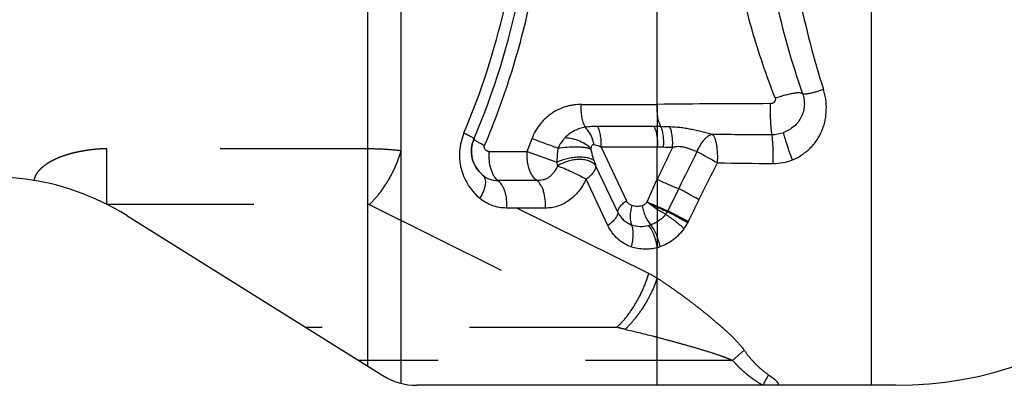
# Model space of a CAD drawing. Units: millimetres. Extents: x 0 to 420, y 0 to 297.
# Drawn here: x 96 to 111, y 85 to 91 of the extents above; entities that cross this region are included whole.
import ezdxf

# ---------------------------------------------------------------- set-up
doc = ezdxf.new("R2010")
doc.units = ezdxf.units.MM
doc.header["$LTSCALE"] = 23.1
doc.linetypes.add('DOT', pattern=[0.2, 0.1, -0.1])
doc.layers.get('0').update_dxf_attribs({"linetype": 'CONTINUOUS'})
doc.layers.add('607357254-000_CL', color=7, linetype='CONTINUOUS')

msp = doc.modelspace()

# ---------------------------------------------------------------- linework, layer by layer
at = {"color": 9, "linetype": 'DOT'}
for p, q in [((105.5907, 89.6166), (105.5907, 88.946)), ((101.0436, 88.9176), (96.9537, 88.9176)), ((96.9537, 88.0488), (96.9537, 88.9176)), ((105.4575, 86.9606), (101.5735, 88.8865)), ((105.5908, 88.4425), (105.5907, 87.3675)), ((96.9537, 88.0488), (101.0436, 88.0488)), ((101.0701, 88.0428), (104.9541, 86.1168)), ((105.5907, 86.8909), (105.4575, 86.9606)), ((104.9541, 86.1168), (100.0766, 86.1168)), ((106.9532, 85.7601), (106.7734, 85.5982)), ((106.7734, 85.5982), (100.9066, 85.5982)), ((107.3352, 85.3727), (107.2461, 85.2084))]:
    msp.add_line(p, q, dxfattribs=at)
msp.add_arc((103.6653, 79.9881), 6.2626, 76.87577, 78.12462, dxfattribs=at)
for points, knots in [([(96.9537, 88.9176), (96.8986, 88.9195), (96.8158, 88.9153), (96.7062, 88.9034), (96.6243, 88.8917), (96.5429, 88.8778), (96.4618, 88.8616), (96.3816, 88.8416), (96.3027, 88.8171), (96.2247, 88.79), (96.1484, 88.7586), (96.087, 88.7276), (96.0398, 88.6994), (96.0056, 88.6765), (95.9723, 88.6522), (95.94, 88.6268), (95.9092, 88.5996), (95.8717, 88.5597), (95.8337, 88.5022), (95.8158, 88.4502), (95.8095, 88.4237)], [0, 0, 0, 0, 0.1253706, 0.1880786, 0.2507479, 0.3134249, 0.3760955, 0.438711, 0.5013224, 0.5639177, 0.6264786, 0.688989, 0.7201994, 0.7513992, 0.7826108, 0.8138293, 0.8449786, 0.8760822, 0.9381256, 1, 1, 1, 1]), ([(101.5735, 88.8866), (101.4893, 88.8973), (101.3128, 88.9127), (101.1357, 88.9176), (101.0436, 88.9176)], [0, 0, 0, 0, 0.4795801, 1, 1, 1, 1]), ([(101.0701, 88.0428), (101.1259, 88.0935), (101.2331, 88.2121), (101.3717, 88.4159), (101.4891, 88.6435), (101.5493, 88.8051), (101.5735, 88.8865)], [0, 0, 0, 0, 0.2278858, 0.4804877, 0.7431587, 1, 1, 1, 1]), ([(101.0701, 88.0428), (101.0693, 88.0435), (101.068, 88.0445), (101.066, 88.0455), (101.064, 88.046), (101.0615, 88.0459), (101.0587, 88.0457), (101.0559, 88.0458), (101.0531, 88.0457), (101.0503, 88.0455), (101.0469, 88.0462), (101.0448, 88.0478), (101.0436, 88.0488)], [0, 0, 0, 0, 0.1140839, 0.1736893, 0.2350044, 0.3335378, 0.4344297, 0.5328866, 0.6329885, 0.7330786, 0.8261404, 1, 1, 1, 1]), ([(104.9541, 86.1168), (104.981, 86.1413), (105.0344, 86.1948), (105.1375, 86.3161), (105.2556, 86.49), (105.373, 86.7175), (105.4333, 86.8791), (105.4575, 86.9606)], [0, 0, 0, 0, 0.1101341, 0.228029, 0.4805841, 0.7432064, 1, 1, 1, 1]), ([(105.5907, 86.8909), (105.5647, 86.8144), (105.5019, 86.6625), (105.3836, 86.4476), (105.2461, 86.2527), (105.1415, 86.1377), (105.0873, 86.0873)], [0, 0, 0, 0, 0.2534947, 0.5143048, 0.7677608, 1, 1, 1, 1]), ([(105.5907, 86.8909), (105.6495, 86.8518), (105.7678, 86.7721), (105.9444, 86.6479), (106.1208, 86.5172), (106.2668, 86.4037), (106.3827, 86.3098), (106.4692, 86.2377), (106.5551, 86.1643), (106.6404, 86.0897), (106.7247, 86.0136), (106.8334, 85.9077), (106.908, 85.8211), (106.9532, 85.7601)], [0, 0, 0, 0, 0.1191751, 0.2408407, 0.3645679, 0.4899051, 0.5530427, 0.616427, 0.6800282, 0.7438186, 0.8077462, 0.8717773, 1, 1, 1, 1]), ([(105.0874, 86.0873), (105.2308, 86.0539), (105.4458, 86.0011), (105.7318, 85.9263), (105.9465, 85.8681), (106.1601, 85.8076), (106.3713, 85.7442), (106.5445, 85.6886), (106.6783, 85.6398), (106.7425, 85.6127), (106.7734, 85.5982)], [0, 0, 0, 0, 0.2514446, 0.3779553, 0.5046787, 0.6311711, 0.756913, 0.8811666, 0.9417241, 1, 1, 1, 1]), ([(106.9532, 85.7601), (106.9794, 85.7229), (107.0205, 85.6682), (107.0799, 85.599), (107.1268, 85.5492), (107.1759, 85.5016), (107.2439, 85.4409), (107.2978, 85.3987), (107.3352, 85.3727)], [0, 0, 0, 0, 0.2499592, 0.3749576, 0.4999506, 0.6249835, 0.7500605, 1, 1, 1, 1]), ([(107.2461, 85.2084), (107.2236, 85.2207), (107.1794, 85.2468), (107.1155, 85.2898), (107.0534, 85.3353), (106.9928, 85.3828), (106.9344, 85.4329), (106.8786, 85.4859), (106.8252, 85.5412), (106.7906, 85.5791), (106.7734, 85.5982)], [0, 0, 0, 0, 0.1249203, 0.24998, 0.375112, 0.5001468, 0.6250695, 0.7499862, 0.8749924, 1, 1, 1, 1]), ([(107.3352, 85.3727), (107.3516, 85.3619), (107.3758, 85.3453), (107.4074, 85.3223), (107.4303, 85.304), (107.4519, 85.2842), (107.4715, 85.2623), (107.4871, 85.2375), (107.4919, 85.2181), (107.4919, 85.2084)], [0, 0, 0, 0, 0.2507655, 0.3760963, 0.5013864, 0.6265081, 0.7515082, 0.8761406, 1, 1, 1, 1])]:
    msp.add_open_spline(points, degree=3, knots=knots, dxfattribs=at)
at = {"layer": '607357254-000_CL', "color": 9, "linetype": 'CONTINUOUS'}
for p, q in [((101.0436, 129.9931), (101.0436, 85.5126)), ((101.5735, 85.2385), (101.5735, 129.1553)), ((105.5907, 89.6166), (105.5908, 98.6147)), ((108.9465, 93.7438), (108.9465, 85.2084)), ((104.4001, 89.6166), (105.5907, 89.6166)), ((105.5387, 89.2712), (104.6574, 89.2712)), ((103.551, 88.878), (103.6256, 89.0797)), ((102.9497, 88.878), (103.551, 88.878)), ((103.5511, 88.878), (104.0128, 88.7074)), ((105.5907, 88.946), (104.7094, 88.946)), ((104.7094, 88.946), (105.108, 88.1041)), ((105.5908, 88.4425), (105.5907, 88.946)), ((104.9719, 87.9233), (104.6287, 88.6481)), ((103.7021, 88.4205), (103.0906, 88.4205)), ((104.8162, 87.7166), (104.4731, 88.4414)), ((105.4331, 88.086), (105.5908, 88.4425)), ((105.9272, 88.2945), (105.7567, 87.9463)), ((103.8347, 87.99), (103.2234, 87.99)), ((105.7564, 87.9465), (105.7507, 87.9343)), ((106.0748, 87.7759), (106.0671, 87.7603)), ((105.5908, 85.2084), (105.5907, 87.3675))]:
    msp.add_line(p, q, dxfattribs=at)
at = {"layer": '607357254-000_CL', "color": 7, "linetype": 'CONTINUOUS'}
for p, q in [((97.2699, 87.8706), (101.2872, 85.3604)), ((109.3303, 85.2084), (101.8171, 85.2084))]:
    msp.add_line(p, q, dxfattribs=at)
for centre, radius, start, end in [((91.4995, 93.8318), 12.1822, 337.00436, 348.38133), ((109.3303, 91.2084), 6, 270, 348), ((95.1502, 84.4784), 4, 58, 108), ((101.8171, 86.2084), 1, 238.00013, 270)]:
    msp.add_arc(centre, radius, start, end, dxfattribs=at)
at = {"layer": '607357254-000_CL', "color": 9, "linetype": 'CONTINUOUS'}
for centre, radius, start, end in [((120.9921, 93.9588), 13.4369, 191.34625, 197.81719), ((119.7349, 93.9678), 12.5799, 192.28589, 199.42966), ((91.7003, 93.7767), 11.794, 337.00846, 347.07792), ((107.6002, -92.4368), 182.0645, 90.074921, 90.632386), ((105.5382, 82.7971), 6.4739, 89.04073, 89.99427), ((105.8136, 94.9513), 5.6831, 268.31734, 269.75063), ((107.5845, 234.7714), 145.6273, 269.557584, 269.923171), ((107.3916, 89.6775), 0.5333, 269.74479, 289.96419), ((105.0188, 67.0828), 21.8707, 88.24386, 88.50157), ((172.2147, 56.6485), 73.8215, 154.06261, 154.488815), ((104.7526, 65.6186), 23.3435, 87.35683, 87.70075), ((336.9873, -25.0935), 257.3825, 153.716881, 153.861453), ((143.1613, 155.8383), 76.4781, 241.111068, 241.386859), ((105.7141, 89.0544), 1.159, 196.21862, 200.52396), ((-84.5302, 184.098), 213.5584, 333.293319, 333.467489), ((107.6598, 143.0313), 54.3427, 268.8156, 269.73654), ((107.4147, 89.4858), 0.7966, 269.65487, 291.79195), ((104.0297, 89.061), 0.7619, 305.58466, 308.12643), ((122.6278, 127.4793), 42.9825, 246.4193, 246.88864), ((138.4878, 71.8857), 36.0985, 153.2744, 153.88392), ((130.418, 72.9984), 28.476, 148.775, 148.99075), ((105.235, 88.5242), 0.8375, 285.38146, 287.40545), ((105.3845, 88.1045), 0.7652, 285.63308, 288.73966)]:
    msp.add_arc(centre, radius, start, end, dxfattribs=at)
for points, knots in [([(102.8796, 88.9692), (103.0447, 89.3522), (103.2601, 89.9415), (103.4879, 90.7447), (103.6757, 91.5576), (103.8333, 92.5861), (103.8886, 93.6214), (103.8717, 94.4443), (103.8291, 95.0549), (103.7575, 95.6588), (103.6577, 96.2543), (103.5306, 96.8399), (103.3263, 97.6024), (103.1338, 98.1606), (102.9906, 98.5248)], [0, 0, 0, 0, 0.1276427, 0.1915985, 0.2555119, 0.3829603, 0.5095309, 0.5723593, 0.634808, 0.6968459, 0.7584398, 0.8195676, 0.8802117, 1, 1, 1, 1]), ([(107.4417, 89.717), (107.3034, 90.0679), (107.0608, 90.782), (106.8042, 91.8823), (106.6585, 93.0017), (106.6257, 94.1314), (106.707, 95.2618), (106.9667, 96.755), (107.3292, 97.8427), (107.6373, 98.5359)], [0, 0, 0, 0, 0.1249765, 0.2494277, 0.3737995, 0.4983792, 0.6233181, 0.7486359, 1, 1, 1, 1]), ([(107.4421, 89.7152), (107.4683, 89.7245), (107.5199, 89.7417), (107.5958, 89.7639), (107.6669, 89.7815), (107.722, 89.7923), (107.7616, 89.7979), (107.7872, 89.8005), (107.8098, 89.8015), (107.8291, 89.801), (107.8451, 89.7991), (107.8576, 89.7956), (107.8667, 89.7906), (107.8705, 89.7856), (107.8714, 89.7831)], [0, 0, 0, 0, 0.1863398, 0.3659155, 0.5320579, 0.6788841, 0.7433599, 0.8011805, 0.8519448, 0.8953176, 0.9311416, 0.959715, 0.9819448, 1, 1, 1, 1]), ([(107.8714, 89.7831), (107.8818, 89.7535), (107.8969, 89.6922), (107.9009, 89.5979), (107.886, 89.505), (107.8528, 89.4171), (107.8028, 89.3375), (107.738, 89.2689), (107.6609, 89.2137), (107.6034, 89.187), (107.5737, 89.1762)], [0, 0, 0, 0, 0.1254324, 0.2503764, 0.3747208, 0.4989256, 0.6232782, 0.7480871, 0.8737239, 1, 1, 1, 1]), ([(107.7104, 88.7461), (107.7368, 88.7553), (107.788, 88.7782), (107.8472, 88.8152), (107.8921, 88.848), (107.9358, 88.8821), (107.988, 88.9275), (108.0458, 88.987), (108.0948, 89.0537), (108.1371, 89.1246), (108.1734, 89.1986), (108.2035, 89.2754), (108.224, 89.3555), (108.2367, 89.4371), (108.2437, 89.5197), (108.2444, 89.6025), (108.2399, 89.6716), (108.231, 89.7263), (108.2188, 89.7805), (108.2074, 89.8206), (108.1997, 89.8473)], [0, 0, 0, 0, 0.0632191, 0.1262077, 0.1576391, 0.189024, 0.251607, 0.3139687, 0.3762274, 0.4383742, 0.5004761, 0.5625691, 0.6246889, 0.6869975, 0.7493679, 0.811838, 0.8744134, 0.9057261, 0.9371074, 1, 1, 1, 1]), ([(108.1997, 89.8473), (108.1583, 89.8337), (108.0984, 89.8154), (108.0218, 89.7954), (107.98, 89.7861), (107.9504, 89.7806), (107.9315, 89.7778), (107.915, 89.7759), (107.901, 89.7751), (107.8895, 89.7754), (107.8798, 89.7767), (107.8727, 89.7798), (107.8714, 89.7831)], [0, 0, 0, 0, 0.3845058, 0.5532368, 0.6995563, 0.7630257, 0.8194079, 0.8683365, 0.9095832, 0.9430051, 0.9686904, 1, 1, 1, 1]), ([(104.4001, 89.6166), (104.3615, 89.6155), (104.3034, 89.6116), (104.2265, 89.599), (104.1494, 89.58), (104.0546, 89.5443), (103.9649, 89.4945), (103.8967, 89.4466), (103.8472, 89.4064), (103.8002, 89.362), (103.7417, 89.2964), (103.679, 89.2039), (103.6402, 89.1224), (103.6256, 89.0797)], [0, 0, 0, 0, 0.1155989, 0.1739762, 0.2329257, 0.3529339, 0.4759649, 0.5387215, 0.6023305, 0.6667489, 0.7319899, 0.8649217, 1, 1, 1, 1]), ([(104.463, 89.2562), (104.4499, 89.2809), (104.4278, 89.3354), (104.4065, 89.4239), (104.3964, 89.519), (104.3975, 89.584), (104.4001, 89.6166)], [0, 0, 0, 0, 0.2264541, 0.4742807, 0.7353198, 1, 1, 1, 1]), ([(105.6467, 89.2707), (105.635, 89.295), (105.615, 89.3479), (105.5959, 89.433), (105.5871, 89.5238), (105.5883, 89.5856), (105.5908, 89.6166)], [0, 0, 0, 0, 0.2290099, 0.4770317, 0.7369524, 1, 1, 1, 1]), ([(107.3621, 89.6275), (107.3613, 89.5756), (107.3614, 89.4985), (107.364, 89.3983), (107.367, 89.3293), (107.3711, 89.268), (107.376, 89.2163), (107.3816, 89.176), (107.3863, 89.1532), (107.3892, 89.1442)], [0, 0, 0, 0, 0.3215491, 0.4763785, 0.6202712, 0.7484596, 0.8566893, 0.9414053, 1, 1, 1, 1]), ([(107.4416, 89.717), (107.4442, 89.7058), (107.4444, 89.6818), (107.4273, 89.6501), (107.3977, 89.6296), (107.3737, 89.6263), (107.3621, 89.6275)], [0, 0, 0, 0, 0.247764, 0.4976698, 0.7491071, 1, 1, 1, 1]), ([(102.5574, 89.1701), (102.5398, 89.1234), (102.5093, 89.0282), (102.4891, 88.9049), (102.4858, 88.806), (102.4902, 88.7328), (102.5007, 88.6611), (102.522, 88.5689), (102.5614, 88.4594), (102.617, 88.3592), (102.6692, 88.2864), (102.7254, 88.2193), (102.7719, 88.1733), (102.8038, 88.1441)], [0, 0, 0, 0, 0.1326376, 0.2649681, 0.330558, 0.3954587, 0.459635, 0.5229972, 0.6469962, 0.7674616, 0.8265137, 0.8848548, 1, 1, 1, 1]), ([(102.5574, 89.1701), (102.5801, 89.1589), (102.6121, 89.1427), (102.6512, 89.1211), (102.674, 89.1077), (102.6898, 89.0974), (102.6997, 89.0901), (102.7052, 89.0856), (102.7095, 89.0816), (102.7127, 89.0778), (102.7143, 89.0743), (102.7136, 89.0727)], [0, 0, 0, 0, 0.4072648, 0.5765236, 0.7192677, 0.8331889, 0.8790207, 0.9173613, 0.9482343, 0.9718165, 1, 1, 1, 1]), ([(104.4629, 89.2562), (104.4339, 89.2527), (104.3756, 89.2406), (104.2914, 89.2061), (104.2116, 89.1557), (104.1635, 89.113), (104.1412, 89.0889)], [0, 0, 0, 0, 0.2372256, 0.4807221, 0.7340704, 1, 1, 1, 1]), ([(104.6574, 89.2712), (104.6241, 89.2713), (104.559, 89.2692), (104.4944, 89.2612), (104.4629, 89.2562)], [0, 0, 0, 0, 0.5109501, 1, 1, 1, 1]), ([(104.7094, 88.946), (104.714, 89.0037), (104.7109, 89.0901), (104.6869, 89.1984), (104.6683, 89.2482), (104.6574, 89.2712)], [0, 0, 0, 0, 0.5221086, 0.7706045, 1, 1, 1, 1]), ([(105.5387, 89.2712), (105.5497, 89.2482), (105.5683, 89.1984), (105.5923, 89.0901), (105.5953, 89.0037), (105.5907, 88.946)], [0, 0, 0, 0, 0.2293955, 0.4778914, 1, 1, 1, 1]), ([(105.6891, 88.9432), (105.692, 88.9724), (105.6946, 89.0308), (105.6888, 89.1165), (105.6735, 89.1969), (105.6566, 89.2472), (105.6465, 89.2702)], [0, 0, 0, 0, 0.264174, 0.5248546, 0.7727734, 1, 1, 1, 1]), ([(105.8291, 88.9372), (105.8319, 88.9668), (105.8344, 89.0258), (105.8289, 89.1125), (105.8144, 89.1937), (105.7983, 89.2445), (105.7886, 89.2678)], [0, 0, 0, 0, 0.265119, 0.5264691, 0.7742772, 1, 1, 1, 1]), ([(105.7889, 89.2683), (105.8425, 89.2662), (105.9241, 89.2607), (106.0336, 89.2457), (106.1184, 89.23), (106.204, 89.2106), (106.2898, 89.1889), (106.375, 89.1676), (106.4319, 89.1548), (106.46, 89.1488)], [0, 0, 0, 0, 0.2356773, 0.3587223, 0.4851473, 0.6141037, 0.7440818, 0.8736201, 1, 1, 1, 1]), ([(106.46, 89.1484), (106.4351, 89.142), (106.3981, 89.1238), (106.3541, 89.0896), (106.3086, 89.0445), (106.258, 88.9745), (106.2271, 88.9111), (106.2138, 88.8773)], [0, 0, 0, 0, 0.2040433, 0.3191931, 0.4427774, 0.7114819, 1, 1, 1, 1]), ([(106.5365, 88.7002), (106.5395, 88.7477), (106.5403, 88.8184), (106.5336, 88.9103), (106.5252, 88.974), (106.5134, 89.031), (106.4989, 89.0798), (106.4819, 89.1188), (106.4677, 89.1402), (106.46, 89.1484)], [0, 0, 0, 0, 0.3085149, 0.4576705, 0.5976728, 0.724595, 0.835258, 0.9272653, 1, 1, 1, 1]), ([(107.4099, 88.6892), (107.4107, 88.7381), (107.4109, 88.8106), (107.4091, 88.905), (107.4068, 88.97), (107.4036, 89.0277), (107.3998, 89.0764), (107.3953, 89.1142), (107.3915, 89.1357), (107.3892, 89.1442)], [0, 0, 0, 0, 0.3219003, 0.4768942, 0.6209763, 0.7492338, 0.8573922, 0.9418609, 1, 1, 1, 1]), ([(107.7104, 88.7461), (107.6935, 88.7916), (107.6692, 88.8593), (107.639, 88.948), (107.619, 89.0091), (107.602, 89.0638), (107.5886, 89.1101), (107.5792, 89.1466), (107.5748, 89.1676), (107.5737, 89.1762)], [0, 0, 0, 0, 0.3226748, 0.4777417, 0.6217642, 0.7498837, 0.8578661, 0.9421353, 1, 1, 1, 1]), ([(102.8796, 88.9692), (102.8555, 88.9811), (102.8215, 88.9983), (102.7799, 89.0212), (102.7557, 89.0356), (102.739, 89.0464), (102.7284, 89.0542), (102.7225, 89.059), (102.718, 89.0633), (102.7146, 89.0672), (102.7129, 89.071), (102.7136, 89.0727)], [0, 0, 0, 0, 0.4074396, 0.5765699, 0.719194, 0.833321, 0.8792507, 0.9176244, 0.9484507, 0.9719314, 1, 1, 1, 1]), ([(104.033, 88.9289), (103.9635, 88.9521), (103.8271, 89.0007), (103.6919, 89.0527), (103.6256, 89.0797)], [0, 0, 0, 0, 0.5059305, 1, 1, 1, 1]), ([(104.1412, 89.089), (104.1303, 89.0777), (104.1038, 89.0478), (104.0662, 88.995), (104.043, 88.9516), (104.033, 88.9289)], [0, 0, 0, 0, 0.2419198, 0.6160975, 1, 1, 1, 1]), ([(104.5503, 88.9183), (104.5289, 88.9434), (104.4747, 88.99), (104.3758, 89.0416), (104.2622, 89.0769), (104.1816, 89.0873), (104.1412, 89.089)], [0, 0, 0, 0, 0.2178832, 0.4663717, 0.7325251, 1, 1, 1, 1]), ([(102.9497, 88.878), (102.9446, 88.8779), (102.9367, 88.8782), (102.9267, 88.881), (102.9197, 88.8844), (102.9132, 88.8887), (102.9068, 88.8934), (102.9008, 88.8986), (102.8934, 88.9066), (102.8874, 88.9159), (102.8826, 88.926), (102.8782, 88.9367), (102.8753, 88.9484), (102.8766, 88.9605), (102.8785, 88.9664), (102.8796, 88.9692)], [0, 0, 0, 0, 0.1176442, 0.1757279, 0.2341045, 0.2934265, 0.3531409, 0.4130399, 0.4737386, 0.5987113, 0.66262, 0.7274039, 0.8607691, 0.9300145, 1, 1, 1, 1]), ([(102.9497, 88.878), (102.946, 88.8309), (102.9469, 88.738), (102.9681, 88.6261), (102.9974, 88.546), (103.0306, 88.4815), (103.0644, 88.4401), (103.0906, 88.4205)], [0, 0, 0, 0, 0.2862482, 0.5598888, 0.6858247, 0.8017938, 1, 1, 1, 1]), ([(103.7021, 88.4205), (103.6742, 88.4397), (103.6379, 88.4808), (103.6019, 88.5457), (103.5705, 88.6257), (103.5477, 88.7378), (103.5469, 88.8309), (103.551, 88.878)], [0, 0, 0, 0, 0.2026837, 0.3193012, 0.4450514, 0.716623, 1, 1, 1, 1]), ([(104.033, 88.9289), (104.0304, 88.9103), (104.0211, 88.8368), (104.0154, 88.7628), (104.0128, 88.7074)], [0, 0, 0, 0, 0.2521294, 1, 1, 1, 1]), ([(104.033, 88.9289), (104.0804, 88.9377), (104.177, 88.9499), (104.2973, 88.9539), (104.39, 88.9496), (104.4515, 88.943), (104.5045, 88.9331), (104.5364, 88.9238), (104.5503, 88.9183)], [0, 0, 0, 0, 0.2769607, 0.5587693, 0.690205, 0.8097057, 0.9138826, 1, 1, 1, 1]), ([(104.599, 88.9808), (104.5924, 88.9822), (104.5778, 88.982), (104.5598, 88.9679), (104.5506, 88.9449), (104.5499, 88.9275), (104.5504, 88.9183)], [0, 0, 0, 0, 0.220853, 0.4433077, 0.6995224, 1, 1, 1, 1]), ([(104.6012, 88.7307), (104.5964, 88.7461), (104.5776, 88.8082), (104.5616, 88.871), (104.5504, 88.9183)], [0, 0, 0, 0, 0.2497558, 1, 1, 1, 1]), ([(104.7093, 88.9461), (104.7, 88.9504), (104.677, 88.9602), (104.6403, 88.9725), (104.6125, 88.9787), (104.599, 88.9808)], [0, 0, 0, 0, 0.265927, 0.6469112, 1, 1, 1, 1]), ([(106.2138, 88.8773), (106.1994, 88.8814), (106.1773, 88.8877), (106.1477, 88.8973), (106.1167, 88.9088), (106.0778, 88.9256), (106.0282, 88.9406), (105.977, 88.9502), (105.9259, 88.9544), (105.876, 88.9513), (105.844, 88.9431), (105.8291, 88.9372)], [0, 0, 0, 0, 0.1130689, 0.1730054, 0.2346175, 0.3619322, 0.4928735, 0.6244716, 0.7534933, 0.878646, 1, 1, 1, 1]), ([(104.6012, 88.7307), (104.5892, 88.7416), (104.5571, 88.7604), (104.499, 88.7779), (104.4283, 88.7872), (104.3482, 88.788), (104.2626, 88.7801), (104.1756, 88.7638), (104.0916, 88.74), (104.038, 88.7191), (104.0127, 88.7074)], [0, 0, 0, 0, 0.0799364, 0.1791279, 0.2966322, 0.429064, 0.5714894, 0.7181347, 0.8630535, 1, 1, 1, 1]), ([(104.0127, 88.7074), (104.0139, 88.7023), (104.0186, 88.6825), (104.0225, 88.6625), (104.0248, 88.6476)], [0, 0, 0, 0, 0.256336, 1, 1, 1, 1]), ([(104.6287, 88.648), (104.6181, 88.6646), (104.5881, 88.6955), (104.528, 88.7275), (104.4543, 88.7469), (104.3705, 88.7531), (104.2811, 88.7458), (104.1906, 88.7256), (104.1038, 88.6933), (104.0499, 88.664), (104.0248, 88.6476)], [0, 0, 0, 0, 0.0904126, 0.192774, 0.3090701, 0.4380638, 0.5764114, 0.7195634, 0.8624439, 1, 1, 1, 1]), ([(104.0248, 88.6476), (104.0097, 88.6137), (103.983, 88.5645), (103.9352, 88.5087), (103.8945, 88.4738), (103.8494, 88.4472), (103.7858, 88.424), (103.7351, 88.4201), (103.7021, 88.4205)], [0, 0, 0, 0, 0.2642976, 0.3940729, 0.520982, 0.6442954, 0.7647559, 1, 1, 1, 1]), ([(104.4731, 88.4414), (104.4375, 88.4614), (104.3624, 88.5012), (104.2472, 88.5567), (104.1337, 88.6065), (104.0595, 88.6355), (104.0248, 88.6476)], [0, 0, 0, 0, 0.2477274, 0.5163521, 0.7765635, 1, 1, 1, 1]), ([(104.5001, 88.4617), (104.5198, 88.4771), (104.5549, 88.5078), (104.5917, 88.5502), (104.6123, 88.5834), (104.6252, 88.6119), (104.6297, 88.6343), (104.6287, 88.6481)], [0, 0, 0, 0, 0.3218356, 0.5978518, 0.7166559, 0.822669, 1, 1, 1, 1]), ([(102.8497, 88.5088), (102.8586, 88.5013), (102.8744, 88.4826), (102.889, 88.4473), (102.895, 88.4055), (102.8926, 88.3585), (102.8818, 88.3074), (102.8562, 88.2332), (102.8268, 88.1791), (102.8038, 88.1441)], [0, 0, 0, 0, 0.0877834, 0.1819036, 0.2870122, 0.4053615, 0.5373828, 0.6819899, 1, 1, 1, 1]), ([(102.8497, 88.5088), (102.8832, 88.4808), (102.9597, 88.4357), (103.0474, 88.4205), (103.0906, 88.4205)], [0, 0, 0, 0, 0.5021042, 1, 1, 1, 1]), ([(103.0906, 88.4205), (103.1153, 88.4022), (103.1471, 88.3632), (103.1784, 88.3025), (103.206, 88.2271), (103.226, 88.1218), (103.227, 88.0343), (103.2234, 87.99)], [0, 0, 0, 0, 0.1982388, 0.3142182, 0.4401584, 0.7137881, 1, 1, 1, 1]), ([(103.8347, 87.99), (103.8383, 88.0343), (103.8374, 88.1217), (103.8174, 88.227), (103.7898, 88.3024), (103.7585, 88.3632), (103.7268, 88.4021), (103.7021, 88.4205)], [0, 0, 0, 0, 0.2862136, 0.559837, 0.6857745, 0.8017532, 1, 1, 1, 1]), ([(104.4731, 88.4414), (104.4428, 88.3745), (104.3676, 88.2494), (104.2132, 88.1017), (104.0592, 88.0225), (103.9308, 87.993), (103.8665, 87.9892), (103.8347, 87.99)], [0, 0, 0, 0, 0.2667949, 0.5234151, 0.7670533, 0.8847043, 1, 1, 1, 1]), ([(105.5908, 88.4425), (105.6449, 88.4149), (105.756, 88.3631), (105.8692, 88.3162), (105.9269, 88.2946)], [0, 0, 0, 0, 0.4967383, 1, 1, 1, 1]), ([(106.2457, 88.1198), (106.1923, 88.1504), (106.0866, 88.2096), (105.9798, 88.267), (105.9269, 88.2946)], [0, 0, 0, 0, 0.5075178, 1, 1, 1, 1]), ([(103.2234, 87.99), (103.1855, 87.9901), (103.1097, 87.9966), (102.9995, 88.0262), (102.8959, 88.0752), (102.8333, 88.1195), (102.8038, 88.1441)], [0, 0, 0, 0, 0.249556, 0.4979233, 0.7473657, 1, 1, 1, 1]), ([(105.1943, 88.0285), (105.1762, 88.0344), (105.1417, 88.0549), (105.1176, 88.0866), (105.108, 88.1041)], [0, 0, 0, 0, 0.4883804, 1, 1, 1, 1]), ([(105.4331, 88.086), (105.4283, 88.0787), (105.4175, 88.065), (105.3984, 88.0476), (105.3772, 88.0344), (105.3618, 88.0286), (105.3541, 88.0265)], [0, 0, 0, 0, 0.2612782, 0.5157989, 0.761943, 1, 1, 1, 1]), ([(104.9719, 87.9233), (104.9832, 87.8999), (105.0033, 87.8665), (105.0359, 87.8267), (105.0623, 87.7997), (105.0911, 87.776), (105.1319, 87.7492), (105.1653, 87.734), (105.1883, 87.7265)], [0, 0, 0, 0, 0.2597884, 0.3867995, 0.5128502, 0.6366883, 0.7586911, 1, 1, 1, 1]), ([(105.1943, 88.0285), (105.1856, 88.0012), (105.1721, 87.9469), (105.1637, 87.8663), (105.1679, 87.7922), (105.1798, 87.7466), (105.1884, 87.7266)], [0, 0, 0, 0, 0.2790655, 0.544895, 0.7874276, 1, 1, 1, 1]), ([(105.3541, 88.0265), (105.3409, 88.0224), (105.314, 88.0163), (105.2732, 88.0135), (105.2329, 88.0172), (105.2069, 88.0241), (105.1943, 88.0285)], [0, 0, 0, 0, 0.2552379, 0.5059792, 0.7535553, 1, 1, 1, 1]), ([(105.3541, 88.0265), (105.3589, 87.9985), (105.3723, 87.9427), (105.4016, 87.8626), (105.4389, 87.7892), (105.4693, 87.745), (105.4856, 87.7253)], [0, 0, 0, 0, 0.2571531, 0.5175279, 0.768895, 1, 1, 1, 1]), ([(105.7505, 87.9344), (105.7479, 87.9311), (105.7433, 87.9252), (105.738, 87.9161), (105.7338, 87.9076), (105.7286, 87.8997), (105.7247, 87.8946), (105.7227, 87.8922)], [0, 0, 0, 0, 0.2510161, 0.4378491, 0.6242919, 0.8115869, 1, 1, 1, 1]), ([(105.7505, 87.9344), (105.8039, 87.9071), (105.9101, 87.8503), (106.015, 87.791), (106.0671, 87.7603)], [0, 0, 0, 0, 0.4979074, 1, 1, 1, 1]), ([(106.0748, 87.7759), (106.0224, 87.806), (105.917, 87.8643), (105.8101, 87.9198), (105.7564, 87.9465)], [0, 0, 0, 0, 0.5021771, 1, 1, 1, 1]), ([(105.7227, 87.8922), (105.7066, 87.8723), (105.6725, 87.8347), (105.6146, 87.787), (105.552, 87.7501), (105.5078, 87.7323), (105.4855, 87.7252)], [0, 0, 0, 0, 0.2612514, 0.515597, 0.7618607, 1, 1, 1, 1]), ([(105.7227, 87.8922), (105.7734, 87.8592), (105.8723, 87.7877), (105.9663, 87.7098), (106.0117, 87.6685)], [0, 0, 0, 0, 0.4966514, 1, 1, 1, 1]), ([(105.1825, 87.3812), (105.1436, 87.3942), (105.0676, 87.4289), (104.9661, 87.5045), (104.8801, 87.6014), (104.8354, 87.6768), (104.8162, 87.7166)], [0, 0, 0, 0, 0.2416963, 0.4874493, 0.7397557, 1, 1, 1, 1]), ([(105.1884, 87.7266), (105.2307, 87.7119), (105.3213, 87.695), (105.4128, 87.7055), (105.4571, 87.7168)], [0, 0, 0, 0, 0.4948933, 1, 1, 1, 1]), ([(105.5907, 87.3676), (105.587, 87.4), (105.5751, 87.4646), (105.5461, 87.5575), (105.5075, 87.6427), (105.4749, 87.6939), (105.4571, 87.7168)], [0, 0, 0, 0, 0.2591933, 0.5200285, 0.7705626, 1, 1, 1, 1]), ([(105.4855, 87.7252), (105.5038, 87.7026), (105.5377, 87.6519), (105.5789, 87.5677), (105.611, 87.4759), (105.6253, 87.412), (105.6304, 87.3799)], [0, 0, 0, 0, 0.2304919, 0.4815896, 0.7421463, 1, 1, 1, 1]), ([(106.0117, 87.6685), (105.9632, 87.601), (105.85, 87.4823), (105.7048, 87.4043), (105.6304, 87.3799)], [0, 0, 0, 0, 0.514824, 1, 1, 1, 1]), ([(105.5907, 87.3675), (105.5567, 87.3587), (105.488, 87.3458), (105.3837, 87.3414), (105.2811, 87.3525), (105.2147, 87.3701), (105.1825, 87.3812)], [0, 0, 0, 0, 0.2544813, 0.5050655, 0.7530518, 1, 1, 1, 1])]:
    msp.add_open_spline(points, degree=3, knots=knots, dxfattribs=at)
at = {"layer": '607357254-000_CL', "color": 7, "linetype": 'CONTINUOUS'}
for points, knots in [([(104.599, 88.9808), (104.5944, 89.0067), (104.5689, 89.1067), (104.5158, 89.2004), (104.4629, 89.2562)], [0, 0, 0, 0, 0.2548671, 1, 1, 1, 1]), ([(102.7136, 89.0727), (102.6934, 89.025), (102.6683, 88.9234), (102.6804, 88.767), (102.7411, 88.622), (102.8099, 88.5424), (102.8497, 88.5088)], [0, 0, 0, 0, 0.249999, 0.4999993, 0.7499996, 1, 1, 1, 1]), ([(102.8497, 88.5088), (102.8099, 88.5424), (102.7411, 88.622), (102.6804, 88.767), (102.6683, 88.9234), (102.6934, 89.025), (102.7136, 89.0727)], [0, 0, 0, 0, 0.2499997, 0.4999993, 0.749999, 1, 1, 1, 1]), ([(104.9719, 87.9233), (104.9708, 87.9367), (104.9759, 87.9588), (104.9898, 87.9864), (105.0119, 88.019), (105.0507, 88.06), (105.0875, 88.0894), (105.108, 88.1041)], [0, 0, 0, 0, 0.1730208, 0.2784017, 0.3975745, 0.6758287, 1, 1, 1, 1]), ([(105.4331, 88.086), (105.4571, 88.0721), (105.5081, 88.0443), (105.5873, 88.0047), (105.6689, 87.9675), (105.7238, 87.9447), (105.7507, 87.9343)], [0, 0, 0, 0, 0.236699, 0.4939313, 0.7542569, 1, 1, 1, 1]), ([(105.7227, 87.8922), (105.6703, 87.9184), (105.5938, 87.9637), (105.4992, 88.0312), (105.4542, 88.0675), (105.4335, 88.0859)], [0, 0, 0, 0, 0.5041506, 0.7612598, 1, 1, 1, 1]), ([(104.9719, 87.9233), (104.973, 87.9079), (104.9672, 87.8827), (104.9513, 87.8511), (104.9261, 87.8139), (104.8817, 87.767), (104.8397, 87.7334), (104.8162, 87.7166)], [0, 0, 0, 0, 0.1730199, 0.2784249, 0.3975612, 0.6758228, 1, 1, 1, 1]), ([(105.1825, 87.3812), (105.1924, 87.4123), (105.2078, 87.4745), (105.2171, 87.5666), (105.2121, 87.6514), (105.1981, 87.7036), (105.1883, 87.7265)], [0, 0, 0, 0, 0.2787897, 0.5444768, 0.787074, 1, 1, 1, 1])]:
    msp.add_open_spline(points, degree=3, knots=knots, dxfattribs=at)

doc.saveas('drawing.dxf')
